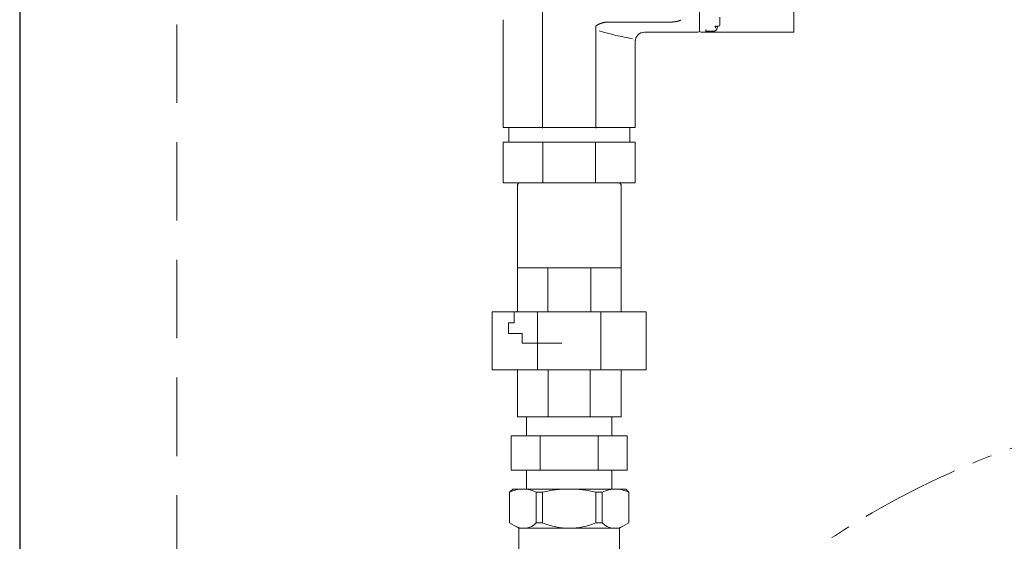
# Model space of a CAD drawing. Units: millimetres. Extents: x 7320 to 12944, y 6844 to 11257.
# Drawn here: x 7588 to 7902, y 8207 to 8373 of the extents above; entities that cross this region are included whole.
import ezdxf

# ---------------------------------------------------------------- set-up
doc = ezdxf.new("R2010")
doc.units = ezdxf.units.MM
for name, pattern in [('DASHED', [19.05, 12.7, -6.35]), ('HIDDEN', [0.375, 0.25, -0.125]), ('PHANTOM', [63.5, 31.75, -6.35, 6.35, -6.35, 6.35, -6.35])]:
    doc.linetypes.add(name, pattern=pattern)
doc.layers.add('CSLAYER1', color=7, linetype='Continuous')
doc.layers.add('NoLayerName_001', color=7, linetype='Continuous')
doc.layers.add('ガス配管細', color=4, linetype='Continuous', lineweight=20)

msp = doc.modelspace()

# ---------------------------------------------------------------- linework, layer by layer
at = {"color": 7, "linetype": 'HIDDEN', "lineweight": 9, "ltscale": 100}
msp.add_line((7638.15, 9008.94), (7638.15, 6980.94), dxfattribs=at)
at = {"color": 7, "linetype": 'Continuous', "lineweight": 25}
msp.add_line((7588.15, 9005.95), (7588.15, 6980.94), dxfattribs=at)
at = {"color": 7, "lineweight": 9}
msp.add_line((7784.15, 8338.56), (7742.15, 8338.56), dxfattribs=at)
at = {"color": 3, "linetype": 'Continuous', "lineweight": 9}
for p, q in [((7749.55, 8246.42), (7749.55, 8240.42)), ((7776.75, 8246.42), (7776.75, 8240.42)), ((7744.68, 8240.42), (7781.63, 8240.42)), ((7744.68, 8240.42), (7744.68, 8229.42)), ((7753.92, 8240.42), (7753.92, 8229.42)), ((7772.39, 8240.42), (7772.39, 8229.42)), ((7781.63, 8240.42), (7781.63, 8229.42)), ((7744.68, 8229.42), (7781.63, 8229.42)), ((7749.55, 8229.42), (7749.55, 8223.42)), ((7776.75, 8229.42), (7776.75, 8223.42))]:
    msp.add_line(p, q, dxfattribs=at)
at = {"layer": 'CSLAYER1', "color": 6, "linetype": 'Continuous', "lineweight": 9}
for p, q in [((7744.15, 8222.42), (7745.15, 8223.42)), ((7744.15, 8212.65), (7744.15, 8222.42)), ((7745.15, 8223.42), (7781.15, 8223.42)), ((7752.67, 8212.65), (7752.67, 8222.42)), ((7752.67, 8222.42), (7754.67, 8222.42)), ((7754.67, 8222.42), (7754.67, 8212.65)), ((7773.63, 8222.42), (7771.64, 8222.42)), ((7771.64, 8222.42), (7771.64, 8212.65)), ((7773.63, 8212.65), (7773.63, 8222.42)), ((7781.15, 8223.42), (7782.15, 8222.42)), ((7782.15, 8212.65), (7782.15, 8222.42)), ((7747.15, 8210.92), (7744.15, 8212.65)), ((7754.67, 8212.65), (7752.67, 8212.65)), ((7771.64, 8212.65), (7773.63, 8212.65)), ((7779.15, 8210.92), (7782.15, 8212.65)), ((7779.15, 8210.92), (7747.15, 8210.92)), ((7747.15, 8201.92), (7747.15, 8210.92)), ((7779.15, 8201.92), (7779.15, 8210.92))]:
    msp.add_line(p, q, dxfattribs=at)
for centre, radius, start, end in [((7748.41, 8213.84), 9.57, 63.5796, 116.4204), ((7763.15, 8186.92), 36.5, 76.5573, 103.4427), ((7777.89, 8213.84), 9.57, 63.5796, 116.4204), ((7748.64, 8216.47), 5.56, 240, 316.5028), ((7763.15, 8232.57), 21.65, 246.9261, 293.0739), ((7777.66, 8216.47), 5.56, 223.4972, 300)]:
    msp.add_arc(centre, radius, start, end, dxfattribs=at)
at = {"layer": 'NoLayerName_001', "color": 7, "linetype": 'Continuous', "lineweight": 9}
for p, q in [((7804.65, 8508.44), (7804.65, 8369.44)), ((7834.65, 8384.44), (7834.65, 8368.94)), ((7754.64, 8375.47), (7754.64, 8338.4)), ((7742.15, 8372.94), (7742.15, 8338.56)), ((7775.19, 8372.17), (7774.47, 8372.12)), ((7795.16, 8372.17), (7775.19, 8372.17)), ((7811.15, 8371.33), (7811.15, 8373.74)), ((7771.67, 8370.93), (7771.67, 8338.4)), ((7804.15, 8368.94), (7787.15, 8368.94)), ((7806.65, 8368.94), (7805.15, 8368.94)), ((7806.65, 8369.8), (7806.65, 8369.3)), ((7806.65, 8368.94), (7806.65, 8369.3)), ((7806.65, 8369.3), (7809.24, 8369.3)), ((7806.65, 8368.94), (7824.15, 8368.94)), ((7809.73, 8370.22), (7809.73, 8371.02)), ((7810.65, 8370.83), (7810.22, 8370.83)), ((7810.22, 8370.13), (7810.35, 8370.83)), ((7824.15, 8368.94), (7834.65, 8368.94)), ((7784.15, 8338.56), (7784.15, 8366.32)), ((7743.9, 8333.94), (7743.9, 8338.56)), ((7782.4, 8338.56), (7782.4, 8333.94)), ((7742.15, 8320.94), (7742.15, 8333.94)), ((7784.15, 8333.94), (7742.15, 8333.94)), ((7754.76, 8320.94), (7754.76, 8333.94)), ((7771.55, 8320.94), (7771.55, 8333.94)), ((7784.15, 8333.94), (7784.15, 8320.94)), ((7784.15, 8320.94), (7742.15, 8320.94)), ((7746.65, 8320.44), (7747.15, 8320.94)), ((7746.65, 8293.94), (7746.65, 8320.44)), ((7779.15, 8320.94), (7779.65, 8320.44)), ((7779.65, 8320.44), (7779.65, 8293.94)), ((7746.65, 8293.92), (7746.65, 8279.92)), ((7746.65, 8293.92), (7779.65, 8293.92)), ((7756.32, 8293.92), (7756.32, 8279.92)), ((7769.99, 8293.92), (7769.99, 8279.92)), ((7779.65, 8293.92), (7779.65, 8279.92)), ((7738.65, 8279.92), (7738.65, 8261.42)), ((7738.65, 8279.92), (7787.65, 8279.92)), ((7753.1, 8261.42), (7753.1, 8279.92)), ((7773.21, 8261.42), (7773.21, 8279.92)), ((7787.65, 8261.42), (7787.65, 8279.92)), ((7738.65, 8261.42), (7787.65, 8261.42)), ((7746.65, 8261.42), (7746.65, 8246.42)), ((7756.47, 8261.42), (7756.47, 8246.42)), ((7769.84, 8261.42), (7769.84, 8246.42)), ((7779.65, 8261.42), (7779.65, 8246.42)), ((7746.65, 8246.42), (7779.65, 8246.42))]:
    msp.add_line(p, q, dxfattribs=at)
at = {"layer": 'NoLayerName_001', "color": 7, "linetype": 'DASHED', "lineweight": 9}
for p, q in [((7745.65, 8276.42), (7745.65, 8279.92)), ((7743.85, 8276.42), (7745.65, 8276.42)), ((7743.85, 8272.92), (7743.85, 8276.42)), ((7743.85, 8272.92), (7748.15, 8272.92)), ((7748.15, 8269.92), (7748.15, 8272.92)), ((7748.15, 8269.92), (7763.15, 8269.92))]:
    msp.add_line(p, q, dxfattribs=at)
at = {"layer": 'NoLayerName_001', "color": 7, "linetype": 'Continuous', "lineweight": 9}
for centre, radius, start, end in [((7794.97, 8438.94), 73, 252.2603, 260.7784), ((7787.15, 8365.94), 3, 90, 180), ((7804.15, 8369.44), 0.5, 270, 0), ((7805.15, 8369.44), 0.5, 180, 270), ((7810.65, 8371.33), 0.5, 270, 0)]:
    msp.add_arc(centre, radius, start, end, dxfattribs=at)
for points, knots in [([(7774.47, 8372.12), (7774.42, 8372.1), (7774.3, 8372.07), (7774.12, 8372.03), (7773.95, 8371.98), (7773.78, 8371.94), (7773.6, 8371.89), (7773.43, 8371.83), (7773.26, 8371.78), (7773.1, 8371.72), (7772.93, 8371.65), (7772.77, 8371.58), (7772.61, 8371.51), (7772.45, 8371.43), (7772.29, 8371.34), (7772.14, 8371.25), (7771.99, 8371.15), (7771.84, 8371.05), (7771.73, 8370.98), (7771.68, 8370.94), (7771.67, 8370.93)], [0, 0, 0, 0, 0.180227, 0.360354, 0.540286, 0.719941, 0.899257, 1.078196, 1.256752, 1.434957, 1.612889, 1.790678, 1.968509, 2.146564, 2.324939, 2.503689, 2.682837, 2.862378, 3.04228, 3.070122, 3.070122, 3.070122, 3.070122]), ([(7795.16, 8372.17), (7795.24, 8372.17), (7795.34, 8372.17), (7795.49, 8372.18), (7795.59, 8372.18), (7795.7, 8372.18), (7795.8, 8372.19), (7795.91, 8372.19), (7796.01, 8372.2), (7796.12, 8372.21), (7796.22, 8372.21), (7796.32, 8372.22), (7796.42, 8372.23), (7796.52, 8372.24), (7796.62, 8372.25), (7796.72, 8372.27), (7796.82, 8372.28), (7796.91, 8372.29), (7797.01, 8372.31), (7797.1, 8372.33), (7797.19, 8372.34), (7797.28, 8372.36), (7797.37, 8372.38), (7797.46, 8372.4), (7797.54, 8372.42), (7797.63, 8372.44), (7797.71, 8372.46), (7797.79, 8372.49), (7797.87, 8372.51), (7797.94, 8372.53), (7798.02, 8372.56), (7798.09, 8372.58), (7798.16, 8372.61), (7798.23, 8372.63), (7798.29, 8372.66), (7798.36, 8372.69), (7798.42, 8372.72), (7798.48, 8372.74), (7798.54, 8372.77), (7798.6, 8372.8), (7798.63, 8372.82), (7798.65, 8372.83)], [0, 0, 0, 0, 0.21389, 0.32063, 0.427125, 0.533293, 0.639055, 0.744333, 0.84905, 0.953132, 1.056507, 1.159105, 1.260859, 1.36171, 1.461606, 1.560498, 1.658338, 1.755073, 1.850653, 1.945027, 2.038144, 2.12995, 2.220393, 2.309422, 2.396982, 2.48303, 2.567547, 2.650517, 2.731927, 2.811763, 2.890011, 2.966662, 3.041703, 3.115126, 3.186923, 3.257088, 3.325614, 3.392506, 3.457847, 3.521774, 3.584356, 3.584356, 3.584356, 3.584356]), ([(7809.24, 8369.3), (7809.25, 8369.31), (7809.28, 8369.31), (7809.33, 8369.31), (7809.38, 8369.32), (7809.42, 8369.33), (7809.47, 8369.34), (7809.51, 8369.35), (7809.56, 8369.36), (7809.6, 8369.37), (7809.64, 8369.39), (7809.69, 8369.41), (7809.73, 8369.43), (7809.77, 8369.46), (7809.81, 8369.48), (7809.84, 8369.51), (7809.88, 8369.54), (7809.91, 8369.57), (7809.95, 8369.6), (7809.98, 8369.64), (7810.01, 8369.67), (7810.04, 8369.71), (7810.07, 8369.75), (7810.09, 8369.79), (7810.11, 8369.83), (7810.13, 8369.87), (7810.15, 8369.91), (7810.17, 8369.95), (7810.18, 8370), (7810.19, 8370.04), (7810.21, 8370.09), (7810.22, 8370.12), (7810.22, 8370.13)], [0, 0, 0, 0, 0.046769, 0.093469, 0.140042, 0.186441, 0.232648, 0.278675, 0.324574, 0.37045, 0.41643, 0.462568, 0.508884, 0.555377, 0.602027, 0.648795, 0.695631, 0.742471, 0.789255, 0.835936, 0.88248, 0.928865, 0.975086, 1.021156, 1.067108, 1.113031, 1.159041, 1.205201, 1.251533, 1.298024, 1.344635, 1.391311, 1.391311, 1.391311, 1.391311]), ([(7810.02, 8370.82), (7810, 8370.82), (7809.98, 8370.82), (7809.96, 8370.82), (7809.94, 8370.82), (7809.92, 8370.82), (7809.9, 8370.82), (7809.88, 8370.81), (7809.86, 8370.81), (7809.84, 8370.81), (7809.82, 8370.81), (7809.8, 8370.81), (7809.78, 8370.8), (7809.77, 8370.8), (7809.75, 8370.8), (7809.73, 8370.8), (7809.72, 8370.79), (7809.7, 8370.79), (7809.69, 8370.79), (7809.67, 8370.79), (7809.66, 8370.78), (7809.65, 8370.78), (7809.64, 8370.78), (7809.62, 8370.78), (7809.61, 8370.77), (7809.6, 8370.77), (7809.59, 8370.77), (7809.58, 8370.76), (7809.57, 8370.76), (7809.57, 8370.76), (7809.56, 8370.76), (7809.55, 8370.75), (7809.55, 8370.75), (7809.55, 8370.75), (7809.55, 8370.75), (7809.55, 8370.75), (7809.55, 8370.75)], [0, 0, 0, 0, 0.0414201, 0.0620096, 0.0824546, 0.1027075, 0.122721, 0.1424484, 0.1618435, 0.1808637, 0.1994858, 0.217696, 0.2354799, 0.252823, 0.2697101, 0.2861259, 0.3020546, 0.3174803, 0.3323865, 0.3467566, 0.3605743, 0.3738277, 0.3865087, 0.3986092, 0.4101217, 0.4210392, 0.4313551, 0.4410638, 0.4501602, 0.4585462, 0.4659181, 0.471943, 0.4762857, 0.4786111, 0.4788131, 0.4811093, 0.4811093, 0.4811093, 0.4811093]), ([(7810.22, 8370.83), (7810.22, 8370.83), (7810.21, 8370.83), (7810.19, 8370.83), (7810.18, 8370.83), (7810.17, 8370.83), (7810.16, 8370.83), (7810.15, 8370.83), (7810.14, 8370.83), (7810.13, 8370.83), (7810.12, 8370.83), (7810.11, 8370.83), (7810.1, 8370.83), (7810.09, 8370.83), (7810.08, 8370.83), (7810.07, 8370.83), (7810.06, 8370.83), (7810.05, 8370.83), (7810.04, 8370.82), (7810.03, 8370.82), (7810.02, 8370.82)], [0, 0, 0, 0, 0.0212991, 0.0319262, 0.0425267, 0.0530919, 0.0636134, 0.0740829, 0.0844928, 0.0948377, 0.1051219, 0.1153517, 0.1255334, 0.1356729, 0.145776, 0.1558482, 0.165895, 0.1759216, 0.1859331, 0.2059312, 0.2059312, 0.2059312, 0.2059312])]:
    msp.add_open_spline(points, degree=3, knots=knots, dxfattribs=at)
at = {"layer": 'ガス配管細', "color": 4, "linetype": 'PHANTOM', "lineweight": 9}
msp.add_arc((7996.32, 7979.66), 272.9, 100.5571, 123.6732, dxfattribs=at)

doc.saveas('drawing.dxf')
